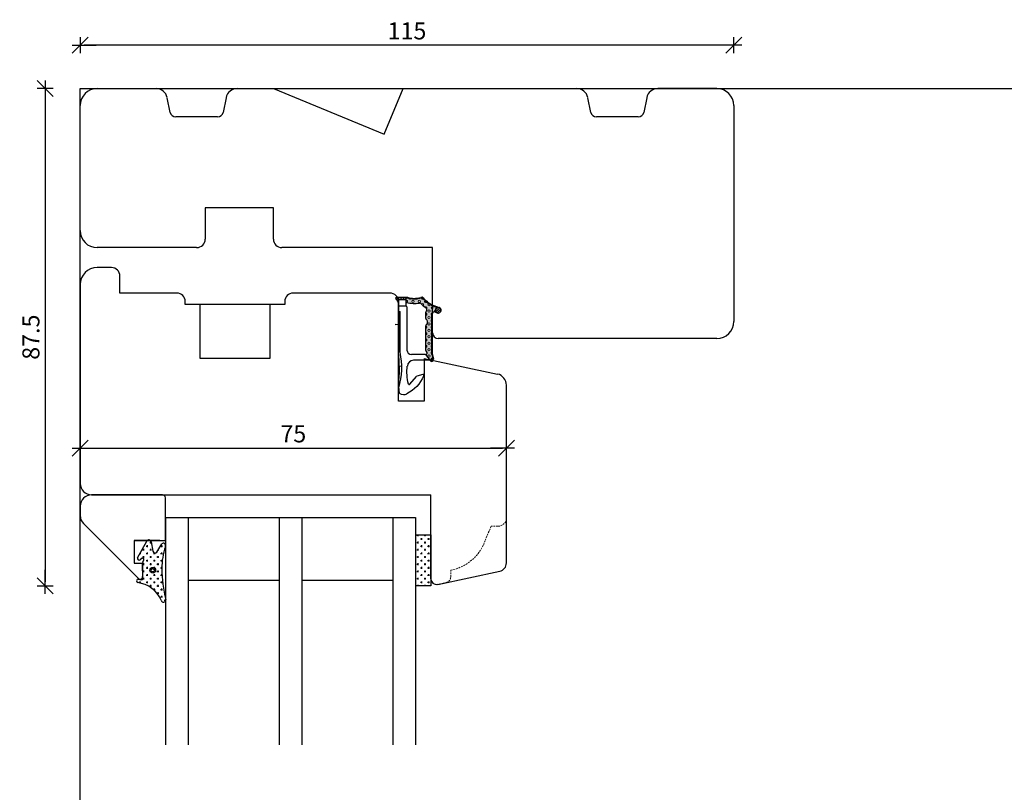
# Model space of a CAD drawing. Units: inches. Extents: x -493 to 4193, y 133 to 1701.
# Drawn here: x -14 to 159, y 637 to 773 of the extents above; entities that cross this region are included whole.
import ezdxf

# ---------------------------------------------------------------- set-up
doc = ezdxf.new("R2010")
doc.units = ezdxf.units.IN
doc.header["$LTSCALE"] = 5
for name, pattern in [('Bemasung', [0]), ('HIDDEN', [9.525, 6.35, -3.175]), ('Linienart_1', [0]), ('Schraffur', [0]), ('Standardmuster', [0])]:
    doc.linetypes.add(name, pattern=pattern)
for name, color, linetype in [('Bemasung', 7, 'Continuous'), ('Beslag', 254, 'Continuous'), ('Classic-Line', 7, 'HIDDEN'), ('Dim', 7, 'Continuous'), ('Glas', 142, 'Continuous'), ('STD_Plast og tætning', 1, 'Continuous'), ('Træ', 7, 'Continuous'), ('Trælister', 7, 'Continuous')]:
    doc.layers.add(name, color=color, linetype=linetype)
doc.styles.get("Standard").update_dxf_attribs({"font": 'romans.shx', "height": 3})
doc.dimstyles.new('1-1', dxfattribs={"dimscale": 0, "dimtxt": 3, "dimasz": 0.7, "dimexe": 0.18, "dimexo": 0.0625, "dimgap": 1, "dimtad": 1, "dimdec": 1, "dimdsep": 46, "dimtxsty": 'Standard', "dimblk": 'Kryds', "dimcen": 1, "dimse1": 1, "dimse2": 1, "dimclrd": 9, "dimadec": 1, "dimazin": 2, "dimtfac": 1, "dimtdec": 1, "dimtix": 1, "dimtmove": 2, "dimatfit": 3, "dimfxl": 1, "dimtolj": 2, "dimtzin": 0, "dimarcsym": 0})
pattern_1 = [(-90, (-58.00316, 860.8481), (0.635, -0.635), [0.3175, -0.9525]), (2e-13, (-58.1619, 860.6894), (0.635, 0.635), [0.3175, -0.9525])]

# ---------------------------------------------------------------- blocks, each defined once
blk = doc.blocks.new('Kryds')
at = {"color": 10}
for p, q in [((-2, -2), (2, 2)), ((0, -2), (0, 2)), ((2, 0), (-4, 0))]:
    blk.add_line(p, q, dxfattribs=at)
blk = doc.blocks.new('*D14')
at = {"layer": 'Defpoints', "color": 0}
for p in [(-3.73, 768.51), (-3.73, 757.87), (111.27, 757.87)]:
    blk.add_point(p, dxfattribs=at)
at = {"layer": 'Dim', "color": 9, "lineweight": -2}
blk.add_line((110.57, 768.51), (-3.03, 768.51), dxfattribs=at)
at = {"layer": 'Dim', "color": 9, "lineweight": -2, "xscale": 0.7, "yscale": 0.7, "zscale": 0.7, "rotation": 180}
blk.add_blockref('Kryds', (-3.73, 768.51), dxfattribs=at)
at = {"layer": 'Dim', "color": 9, "lineweight": -2, "xscale": 0.7, "yscale": 0.7, "zscale": 0.7}
blk.add_blockref('Kryds', (111.27, 768.51), dxfattribs=at)
at = {"layer": 'Dim', "color": 0, "insert": (53.77, 771.01), "char_height": 3, "attachment_point": 5}
blk.add_mtext('\\A2;115', dxfattribs=at)
blk = doc.blocks.new('*D15')
at = {"layer": 'Defpoints', "color": 0}
for p in [(4.45, 760.87), (-9.89, 673.37), (57.97, 673.37)]:
    blk.add_point(p, dxfattribs=at)
at = {"layer": 'Dim', "color": 9, "lineweight": -2}
blk.add_line((-9.89, 760.17), (-9.89, 674.07), dxfattribs=at)
at = {"layer": 'Dim', "color": 9, "lineweight": -2, "xscale": 0.7, "yscale": 0.7, "zscale": 0.7}
for p, rotation in [((-9.89, 760.87), 90), ((-9.89, 673.37), 270)]:
    blk.add_blockref('Kryds', p, dxfattribs=dict(at, rotation=rotation))
at = {"layer": 'Dim', "color": 0, "insert": (-12.39, 717.12), "char_height": 3, "attachment_point": 5, "rotation": 90}
blk.add_mtext('\\A2;87.5', dxfattribs=at)
blk = doc.blocks.new('Color_Area-547')
at = {"layer": 'Bemasung'}
blk.add_hatch(color=18, dxfattribs=at).paths.add_polyline_path([(6.4, 13.68), (6.9, 13.74), (6.9, 13.61)], flags=0)
at = {"layer": 'Bemasung', "color": 18, "linetype": 'Standardmuster', "lineweight": 13}
for p, q in [((6.4, 13.68), (6.9, 13.74)), ((6.9, 13.61), (6.4, 13.68)), ((6.9, 13.74), (6.9, 13.61))]:
    blk.add_line(p, q, dxfattribs=at)
blk = doc.blocks.new('Color_Area-557')
at = {"layer": 'Bemasung'}
blk.add_hatch(color=18, dxfattribs=at).paths.add_polyline_path([(6.4, 21.01), (5.9, 20.95), (5.9, 21.08)], flags=0)
at = {"layer": 'Bemasung', "color": 18, "linetype": 'Standardmuster', "lineweight": 13}
for p, q in [((5.9, 20.95), (5.9, 21.08)), ((5.9, 21.08), (6.4, 21.01)), ((6.4, 21.01), (5.9, 20.95))]:
    blk.add_line(p, q, dxfattribs=at)
blk = doc.blocks.new('*D98')
at = {"layer": 'Defpoints', "color": 0}
for p in [(71.27, 697.61), (71.27, 693.04), (-3.73, 691.37)]:
    blk.add_point(p, dxfattribs=at)
at = {"layer": 'Dim', "color": 9, "lineweight": -2}
blk.add_line((-3.03, 697.61), (70.57, 697.61), dxfattribs=at)
at = {"layer": 'Dim', "color": 9, "lineweight": -2, "xscale": 0.7, "yscale": 0.7, "zscale": 0.7, "rotation": 180}
blk.add_blockref('Kryds', (-3.73, 697.61), dxfattribs=at)
at = {"layer": 'Dim', "color": 9, "lineweight": -2, "xscale": 0.7, "yscale": 0.7, "zscale": 0.7}
blk.add_blockref('Kryds', (71.27, 697.61), dxfattribs=at)
at = {"layer": 'Dim', "color": 0, "insert": (33.77, 700.11), "char_height": 3, "attachment_point": 5}
blk.add_mtext('\\A2;75', dxfattribs=at)

msp = doc.modelspace()

# ---------------------------------------------------------------- hatches: boundary and pattern name
at = {"layer": 'STD_Plast og tætning'}
for points in [[(53.85, 724.15), (51.97, 724.15), (51.97, 724.15), (51.96, 724.15), (51.96, 724.15), (51.95, 724.15), (51.94, 724.15), (51.94, 724.15), (51.93, 724.15), (51.92, 724.15), (51.92, 724.14), (51.91, 724.14), (51.9, 724.14), (51.9, 724.14), (51.89, 724.13), (51.88, 724.13), (51.88, 724.13), (51.87, 724.12), (51.86, 724.12), (51.86, 724.12), (51.85, 724.11), (51.85, 724.11), (51.84, 724.1), (51.84, 724.1), (51.83, 724.09), (51.83, 724.09), (51.82, 724.08), (51.82, 724.08), (51.81, 724.07), (51.81, 724.07), (51.8, 724.06), (51.8, 724.06), (51.8, 724.05), (51.79, 724.04), (51.79, 724.04), (51.79, 724.03), (51.78, 724.03), (51.78, 724.02), (51.78, 724.01), (51.78, 724.01), (51.78, 724), (51.77, 723.99), (51.77, 723.99), (51.77, 723.98), (51.77, 723.97), (51.77, 723.96), (51.77, 723.96), (51.77, 723.95), (51.77, 723.94), (51.77, 723.94), (51.77, 723.93), (51.77, 723.92), (51.77, 723.92), (51.77, 723.91), (51.78, 723.9), (51.78, 723.9), (51.78, 723.89), (51.78, 723.88), (51.78, 723.88), (51.79, 723.87), (51.79, 723.86), (51.79, 723.86), (51.8, 723.85), (51.8, 723.84), (51.8, 723.84), (51.81, 723.83), (51.81, 723.83), (51.82, 723.82), (51.82, 723.82), (51.83, 723.81), (51.83, 723.81), (51.84, 723.8), (51.84, 723.8), (51.85, 723.79), (51.85, 723.79), (51.86, 723.79), (51.86, 723.78), (51.87, 723.78), (51.87, 723.78), (51.89, 723.76), (51.92, 723.75), (51.94, 723.73), (51.96, 723.71), (51.98, 723.69), (52.01, 723.67), (52.03, 723.65), (52.05, 723.63), (52.07, 723.61), (52.09, 723.59), (52.1, 723.56), (52.12, 723.54), (52.14, 723.52), (52.15, 723.49), (52.17, 723.47), (52.18, 723.44), (52.19, 723.41), (52.21, 723.39), (52.22, 723.36), (52.23, 723.33), (52.23, 723.3), (52.24, 723.28), (52.25, 723.25), (52.26, 723.22), (52.26, 723.19), (52.26, 723.16), (52.27, 723.13), (52.27, 723.1), (52.27, 723.07), (52.27, 723.06), (52.27, 723.06), (52.27, 723.75), (53.57, 723.75), (53.57, 723.85), (53.57, 723.86), (53.57, 723.86), (53.57, 723.87), (53.57, 723.88), (53.57, 723.89), (53.57, 723.89), (53.58, 723.9), (53.58, 723.91), (53.58, 723.91), (53.58, 723.92), (53.58, 723.93), (53.59, 723.93), (53.59, 723.94), (53.59, 723.94), (53.6, 723.95), (53.6, 723.96), (53.6, 723.96), (53.61, 723.97), (53.61, 723.97), (53.62, 723.98), (53.62, 723.98), (53.63, 723.99), (53.63, 723.99), (53.64, 724), (53.64, 724), (53.65, 724.01), (53.65, 724.01), (53.66, 724.02), (53.66, 724.02), (53.67, 724.02), (53.68, 724.03), (53.68, 724.03), (53.69, 724.03), (53.7, 724.04), (53.7, 724.04), (53.71, 724.04), (53.72, 724.04), (53.72, 724.05), (53.73, 724.05), (53.74, 724.05), (53.74, 724.05), (53.75, 724.05), (53.76, 724.05), (53.76, 724.05), (53.77, 724.05), (53.77, 724.05), (53.84, 724.05), (53.84, 724.05), (53.98, 724.01), (54.11, 723.97), (54.25, 723.94), (54.39, 723.91), (54.54, 723.89), (54.68, 723.88), (54.82, 723.86), (54.96, 723.86), (55.11, 723.85), (55.25, 723.86), (55.39, 723.87), (55.53, 723.88), (55.68, 723.9), (55.82, 723.92), (55.96, 723.95), (56.1, 723.98), (56.24, 724.02), (56.34, 724.05), (56.34, 724.05), (56.35, 724.05), (56.36, 724.05), (56.36, 724.05), (56.37, 724.05), (56.38, 724.05), (56.39, 724.05), (56.4, 724.05), (56.41, 724.05), (56.42, 724.05), (56.43, 724.04), (56.43, 724.04), (56.44, 724.04), (56.45, 724.04), (56.46, 724.03), (56.47, 724.03), (56.47, 724.03), (56.48, 724.02), (56.49, 724.02), (56.5, 724.02), (56.51, 724.01), (56.51, 724.01), (56.52, 724), (56.53, 724), (56.53, 723.99), (56.54, 723.98), (56.55, 723.98), (56.55, 723.97), (56.56, 723.97), (56.56, 723.96), (56.57, 723.95), (56.57, 723.95), (56.58, 723.94), (56.58, 723.94), (56.68, 723.82), (56.79, 723.7), (56.91, 723.59), (57.03, 723.48), (57.15, 723.37), (57.27, 723.27), (57.4, 723.17), (57.53, 723.08), (57.67, 722.99), (57.81, 722.91), (57.95, 722.83), (58.09, 722.76), (58.24, 722.69), (58.39, 722.63), (58.45, 722.6), (58.45, 722.6), (59.13, 722.34), (59.12, 722.33), (59.1, 722.33), (59.09, 722.32), (59.07, 722.31), (59.05, 722.31), (59.04, 722.3), (59.02, 722.29), (59.01, 722.28), (58.99, 722.27), (58.98, 722.26), (58.96, 722.25), (58.95, 722.24), (58.94, 722.23), (58.92, 722.22), (58.91, 722.21), (58.9, 722.19), (58.89, 722.18), (58.88, 722.17), (58.87, 722.15), (58.86, 722.14), (58.85, 722.12), (58.84, 722.11), (58.83, 722.09), (58.82, 722.08), (58.81, 722.06), (58.81, 722.05), (58.8, 722.03), (58.8, 722.01), (58.79, 722), (58.79, 721.98), (58.78, 721.96), (58.78, 721.95), (58.78, 721.93), (58.77, 721.91), (58.77, 721.89), (58.77, 721.88), (58.77, 721.86), (58.77, 721.84), (58.77, 721.82), (58.77, 721.81), (58.77, 721.79), (58.78, 721.77), (58.78, 721.76), (58.78, 721.74), (58.79, 721.72), (58.79, 721.7), (58.8, 721.69), (58.81, 721.67), (58.81, 721.66), (58.82, 721.64), (58.83, 721.62), (58.84, 721.61), (58.85, 721.59), (58.85, 721.58), (58.86, 721.56), (58.88, 721.55), (58.89, 721.54), (58.9, 721.52), (58.91, 721.51), (58.92, 721.5), (58.93, 721.49), (58.95, 721.48), (58.96, 721.46), (58.97, 721.45), (58.99, 721.44), (59, 721.43), (59.02, 721.43), (59.03, 721.42), (59.05, 721.41), (59.06, 721.4), (59.07, 721.4), (59.08, 721.39), (59.1, 721.39), (59.12, 721.38), (59.13, 721.38), (59.15, 721.37), (59.17, 721.37), (59.19, 721.36), (59.2, 721.36), (59.22, 721.36), (59.24, 721.36), (59.25, 721.36), (59.27, 721.36), (59.29, 721.36), (59.31, 721.36), (59.32, 721.36), (59.34, 721.36), (59.36, 721.36), (59.38, 721.37), (59.39, 721.37), (59.41, 721.38), (59.43, 721.38), (59.44, 721.39), (59.46, 721.39), (59.48, 721.4), (59.49, 721.41), (59.51, 721.42), (59.52, 721.42), (59.54, 721.43), (59.55, 721.44), (59.57, 721.45), (59.58, 721.46), (59.59, 721.48), (59.61, 721.49), (59.62, 721.5), (59.63, 721.51), (59.64, 721.52), (59.65, 721.54), (59.67, 721.55), (59.68, 721.56), (59.69, 721.58), (59.7, 721.59), (59.7, 721.61), (59.71, 721.62), (59.72, 721.64), (59.73, 721.66), (59.73, 721.67), (59.74, 721.69), (59.75, 721.7), (59.75, 721.72), (59.76, 721.74), (59.76, 721.75), (59.76, 721.77), (59.77, 721.79), (59.77, 721.81), (59.77, 721.82), (59.77, 721.84), (59.77, 721.86), (59.77, 721.88), (59.77, 721.89), (59.77, 721.91), (59.77, 721.93), (59.76, 721.95), (59.76, 721.96), (59.76, 721.98), (59.75, 722), (59.75, 722.01), (59.74, 722.03), (59.73, 722.05), (59.73, 722.06), (59.72, 722.08), (59.71, 722.09), (59.7, 722.11), (59.69, 722.12), (59.68, 722.14), (59.67, 722.15), (59.66, 722.17), (59.65, 722.18), (59.64, 722.19), (59.63, 722.21), (59.62, 722.22), (59.6, 722.23), (59.59, 722.24), (59.58, 722.25), (59.56, 722.26), (59.55, 722.27), (59.53, 722.28), (59.52, 722.29), (59.5, 722.3), (59.49, 722.31), (59.47, 722.31), (59.46, 722.32), (59.45, 722.32), (59.45, 722.32), (58.49, 722.69), (58.49, 722.69), (58.34, 722.75), (58.2, 722.82), (58.06, 722.89), (57.92, 722.96), (57.78, 723.04), (57.65, 723.13), (57.52, 723.22), (57.39, 723.31), (57.26, 723.41), (57.14, 723.51), (57.03, 723.61), (56.91, 723.72), (56.8, 723.84), (56.7, 723.96), (56.62, 724.04), (56.62, 724.04), (56.61, 724.05), (56.6, 724.06), (56.59, 724.07), (56.59, 724.08), (56.58, 724.08), (56.57, 724.09), (56.56, 724.1), (56.54, 724.1), (56.53, 724.11), (56.52, 724.12), (56.51, 724.12), (56.5, 724.13), (56.49, 724.13), (56.48, 724.13), (56.47, 724.14), (56.45, 724.14), (56.44, 724.14), (56.43, 724.15), (56.42, 724.15), (56.41, 724.15), (56.39, 724.15), (56.38, 724.15), (56.37, 724.15), (56.36, 724.15), (56.35, 724.15), (56.33, 724.15), (56.32, 724.15), (56.31, 724.15), (56.3, 724.14), (56.28, 724.14), (56.27, 724.14), (56.26, 724.13), (56.25, 724.13), (56.24, 724.13), (56.23, 724.12), (56.22, 724.12), (56.22, 724.12), (56.09, 724.08), (55.95, 724.05), (55.81, 724.02), (55.68, 724), (55.54, 723.98), (55.4, 723.97), (55.26, 723.96), (55.12, 723.95), (54.98, 723.96), (54.84, 723.96), (54.7, 723.97), (54.56, 723.99), (54.42, 724.01), (54.29, 724.04), (54.15, 724.07), (54.02, 724.1), (53.88, 724.14)], [(57.02, 720.54), (57.02, 720.53), (57.02, 720.51), (57.03, 720.5), (57.03, 720.49), (57.03, 720.47), (57.03, 720.46), (57.04, 720.44), (57.04, 720.43), (57.04, 720.42), (57.05, 720.4), (57.05, 720.39), (57.06, 720.38), (57.06, 720.37), (57.07, 720.35), (57.08, 720.34), (57.08, 720.33), (57.09, 720.32), (57.1, 720.31), (57.11, 720.3), (57.12, 720.28), (57.13, 720.27), (57.14, 720.26), (57.15, 720.25), (57.16, 720.24), (57.17, 720.24), (57.17, 720.24), (57.18, 720.22), (57.2, 720.21), (57.21, 720.19), (57.23, 720.18), (57.24, 720.16), (57.25, 720.15), (57.27, 720.13), (57.28, 720.11), (57.29, 720.09), (57.3, 720.08), (57.31, 720.06), (57.32, 720.04), (57.33, 720.02), (57.34, 720), (57.34, 719.98), (57.35, 719.96), (57.36, 719.94), (57.36, 719.92), (57.37, 719.9), (57.37, 719.88), (57.37, 719.86), (57.38, 719.84), (57.38, 719.82), (57.38, 719.8), (57.38, 719.78), (57.38, 719.75), (57.38, 719.73), (57.38, 719.71), (57.37, 719.69), (57.37, 719.67), (57.37, 719.65), (57.36, 719.63), (57.36, 719.61), (57.35, 719.59), (57.34, 719.57), (57.34, 719.55), (57.33, 719.53), (57.32, 719.51), (57.31, 719.49), (57.3, 719.48), (57.29, 719.46), (57.28, 719.44), (57.26, 719.42), (57.25, 719.41), (57.24, 719.39), (57.22, 719.37), (57.21, 719.36), (57.2, 719.34), (57.18, 719.33), (57.17, 719.32), (57.16, 719.31), (57.15, 719.3), (57.14, 719.29), (57.13, 719.28), (57.12, 719.27), (57.11, 719.26), (57.1, 719.25), (57.09, 719.23), (57.08, 719.22), (57.08, 719.21), (57.07, 719.2), (57.06, 719.19), (57.06, 719.17), (57.05, 719.16), (57.05, 719.15), (57.04, 719.13), (57.04, 719.12), (57.04, 719.11), (57.03, 719.09), (57.03, 719.08), (57.03, 719.07), (57.03, 719.05), (57.02, 719.04), (57.02, 719.03), (57.02, 719.01), (57.02, 719.01), (57.02, 714.92), (57.02, 714.91), (57.02, 714.89), (57.03, 714.88), (57.03, 714.86), (57.03, 714.85), (57.03, 714.84), (57.04, 714.82), (57.04, 714.81), (57.04, 714.8), (57.05, 714.78), (57.05, 714.77), (57.06, 714.76), (57.06, 714.74), (57.07, 714.73), (57.08, 714.72), (57.08, 714.71), (57.09, 714.7), (57.1, 714.68), (57.11, 714.67), (57.12, 714.66), (57.13, 714.65), (57.14, 714.64), (57.15, 714.63), (57.16, 714.62), (57.17, 714.61), (57.18, 714.6), (57.19, 714.6), (57.19, 714.59), (57.19, 714.59), (57.2, 714.59), (57.21, 714.58), (57.22, 714.58), (57.22, 714.57), (57.23, 714.56), (57.24, 714.55), (57.24, 714.55), (57.25, 714.54), (57.26, 714.53), (57.26, 714.52), (57.27, 714.51), (57.28, 714.5), (57.28, 714.49), (57.29, 714.48), (57.29, 714.47), (57.29, 714.47), (57.3, 714.46), (57.3, 714.45), (57.3, 714.44), (57.31, 714.43), (57.31, 714.42), (57.31, 714.41), (57.31, 714.39), (57.31, 714.38), (57.32, 714.37), (57.32, 714.36), (57.32, 714.35), (57.32, 714.34), (57.32, 714.33), (57.31, 714.32), (57.31, 714.31), (57.31, 714.3), (57.31, 714.29), (57.31, 714.28), (57.31, 714.27), (57.3, 714.26), (57.3, 714.25), (57.3, 714.24), (57.29, 714.23), (57.29, 714.22), (57.28, 714.21), (57.28, 714.2), (57.27, 714.19), (57.27, 714.18), (57.26, 714.18), (57.25, 714.17), (57.25, 714.16), (57.24, 714.15), (57.23, 714.14), (57.23, 714.14), (57.22, 714.13), (57.21, 714.12), (57.2, 714.12), (57.19, 714.11), (57.19, 714.1), (57.18, 714.1), (57.17, 714.09), (57.16, 714.09), (57.15, 714.08), (57.14, 714.08), (57.13, 714.07), (57.12, 714.07), (57.11, 714.07), (57.1, 714.06), (57.09, 714.06), (57.08, 714.06), (57.07, 714.06), (57.06, 714.05), (57.05, 714.05), (57.04, 714.05), (57.03, 714.05), (57.02, 714.05), (57.67, 713.19), (57.68, 713.18), (57.68, 713.17), (57.69, 713.16), (57.7, 713.15), (57.71, 713.14), (57.72, 713.14), (57.73, 713.13), (57.73, 713.12), (57.74, 713.11), (57.75, 713.11), (57.76, 713.1), (57.77, 713.09), (57.79, 713.09), (57.8, 713.08), (57.81, 713.08), (57.82, 713.07), (57.83, 713.07), (57.84, 713.07), (57.85, 713.06), (57.86, 713.06), (57.87, 713.06), (57.89, 713.06), (57.9, 713.05), (57.91, 713.05), (57.92, 713.05), (57.93, 713.05), (57.95, 713.05), (57.96, 713.05), (57.97, 713.05), (57.98, 713.05), (57.99, 713.05), (58.01, 713.06), (58.02, 713.06), (58.03, 713.06), (58.04, 713.07), (58.05, 713.07), (58.06, 713.07), (58.07, 713.08), (58.08, 713.08), (58.1, 713.09), (58.11, 713.09), (58.12, 713.1), (58.13, 713.11), (58.14, 713.11), (58.15, 713.12), (58.16, 713.13), (58.16, 713.13), (58.17, 713.14), (58.18, 713.15), (58.19, 713.16), (58.2, 713.17), (58.21, 713.18), (58.21, 713.19), (58.22, 713.2), (58.23, 713.21), (58.23, 713.22), (58.24, 713.23), (58.25, 713.24), (58.25, 713.25), (58.26, 713.26), (58.26, 713.27), (58.26, 713.28), (58.27, 713.29), (58.27, 713.3), (58.27, 713.31), (58.28, 713.33), (58.28, 713.34), (58.28, 713.35), (58.28, 713.36), (58.28, 713.37), (58.28, 713.39), (58.28, 713.4), (58.28, 713.41), (58.28, 713.42), (58.28, 713.43), (58.28, 713.44), (58.28, 713.45), (58.28, 713.45), (58.18, 713.99), (58.18, 713.99), (58.18, 714.01), (58.18, 714.03), (58.18, 714.05), (58.17, 714.07), (58.17, 714.09), (58.17, 721.27), (58.27, 721.27), (58.27, 721.28), (58.27, 721.29), (58.28, 721.3), (58.28, 721.31), (58.28, 721.32), (58.28, 721.33), (58.28, 721.34), (58.29, 721.35), (58.29, 721.36), (58.29, 721.37), (58.3, 721.38), (58.3, 721.39), (58.3, 721.4), (58.31, 721.41), (58.31, 721.42), (58.32, 721.43), (58.33, 721.44), (58.33, 721.45), (58.34, 721.45), (58.34, 721.46), (58.35, 721.47), (58.36, 721.48), (58.37, 721.48), (58.37, 721.49), (58.38, 721.5), (58.39, 721.51), (58.4, 721.51), (58.41, 721.52), (58.41, 721.52), (58.42, 721.53), (58.43, 721.53), (58.44, 721.54), (58.45, 721.54), (58.46, 721.55), (58.47, 721.55), (58.48, 721.55), (58.49, 721.56), (58.5, 721.56), (58.51, 721.56), (58.52, 721.56), (58.53, 721.57), (58.54, 721.57), (58.55, 721.57), (58.56, 721.57), (58.57, 721.57), (58.58, 721.57), (58.59, 721.57), (58.61, 721.57), (58.62, 721.57), (58.63, 721.56), (58.64, 721.56), (58.65, 721.56), (58.66, 721.56), (58.67, 721.55), (58.68, 721.55), (58.68, 721.55), (59.07, 721.4), (59.05, 721.41), (59.04, 721.41), (59.02, 721.42), (59.01, 721.43), (58.99, 721.44), (58.98, 721.45), (58.96, 721.46), (58.95, 721.47), (58.94, 721.48), (58.92, 721.5), (58.91, 721.51), (58.9, 721.52), (58.89, 721.53), (58.88, 721.55), (58.87, 721.56), (58.86, 721.58), (58.85, 721.59), (58.84, 721.61), (58.83, 721.62), (58.82, 721.64), (58.81, 721.65), (58.81, 721.67), (58.8, 721.68), (58.8, 721.7), (58.79, 721.72), (58.79, 721.73), (58.78, 721.75), (58.78, 721.77), (58.78, 721.79), (58.77, 721.8), (58.77, 721.82), (58.77, 721.84), (58.77, 721.86), (58.77, 721.87), (58.77, 721.89), (58.77, 721.91), (58.77, 721.92), (58.78, 721.94), (58.78, 721.96), (58.78, 721.98), (58.79, 721.99), (58.79, 722.01), (58.8, 722.03), (58.81, 722.04), (58.81, 722.06), (58.82, 722.07), (58.83, 722.09), (58.84, 722.11), (58.85, 722.12), (58.85, 722.14), (58.86, 722.15), (58.88, 722.16), (58.89, 722.18), (58.9, 722.19), (58.91, 722.2), (58.92, 722.22), (58.93, 722.23), (58.95, 722.24), (58.96, 722.25), (58.98, 722.26), (58.99, 722.27), (59, 722.28), (59.02, 722.29), (59.03, 722.3), (59.05, 722.31), (59.07, 722.31), (59.08, 722.32), (59.1, 722.33), (59.11, 722.33), (59.13, 722.34), (59.13, 722.34), (58.45, 722.6), (58.45, 722.6), (58.3, 722.66), (58.16, 722.73), (58.01, 722.8), (57.87, 722.88), (57.73, 722.96), (57.59, 723.04), (57.46, 723.13), (57.33, 723.23), (57.2, 723.33), (57.08, 723.43), (56.96, 723.54), (56.84, 723.65), (56.73, 723.77), (56.62, 723.89), (56.58, 723.94), (56.57, 723.95), (56.57, 723.96), (56.56, 723.96), (56.55, 723.97), (56.55, 723.98), (56.54, 723.98), (56.54, 723.99), (56.53, 723.99), (56.52, 724), (56.52, 724), (56.51, 724.01), (56.5, 724.01), (56.49, 724.02), (56.49, 724.02), (56.48, 724.03), (56.47, 724.03), (56.46, 724.03), (56.45, 724.04), (56.45, 724.04), (56.44, 724.04), (56.43, 724.04), (56.42, 724.05), (56.41, 724.05), (56.4, 724.05), (56.39, 724.05), (56.39, 724.05), (56.38, 724.05), (56.37, 724.05), (56.36, 724.05), (56.35, 724.05), (56.34, 724.05), (56.34, 724.05), (56.34, 724.05), (56.2, 724.01), (56.06, 723.97), (55.92, 723.94), (55.78, 723.91), (55.64, 723.89), (55.5, 723.88), (55.36, 723.86), (55.21, 723.86), (55.07, 723.85), (54.93, 723.86), (54.78, 723.87), (54.64, 723.88), (54.5, 723.9), (54.36, 723.92), (54.22, 723.95), (54.08, 723.98), (53.94, 724.02), (53.84, 724.05), (53.77, 724.05), (53.76, 724.05), (53.76, 724.05), (53.75, 724.05), (53.74, 724.05), (53.74, 724.05), (53.73, 724.05), (53.72, 724.05), (53.72, 724.04), (53.71, 724.04), (53.7, 724.04), (53.7, 724.04), (53.69, 724.03), (53.68, 724.03), (53.68, 724.03), (53.67, 724.02), (53.66, 724.02), (53.66, 724.02), (53.65, 724.01), (53.65, 724.01), (53.64, 724), (53.64, 724), (53.63, 723.99), (53.63, 723.99), (53.62, 723.98), (53.62, 723.98), (53.61, 723.97), (53.61, 723.97), (53.6, 723.96), (53.6, 723.96), (53.6, 723.95), (53.59, 723.94), (53.59, 723.94), (53.59, 723.93), (53.58, 723.93), (53.58, 723.92), (53.58, 723.91), (53.58, 723.91), (53.58, 723.9), (53.57, 723.89), (53.57, 723.89), (53.57, 723.88), (53.57, 723.87), (53.57, 723.86), (53.57, 723.86), (53.57, 723.85), (53.57, 723.85), (53.57, 723.85), (53.57, 723.75), (53.57, 723.25), (53.72, 723.25), (53.72, 723.25), (53.88, 723.21), (54.05, 723.17), (54.22, 723.13), (54.39, 723.11), (54.56, 723.08), (54.73, 723.07), (54.9, 723.06), (55.07, 723.05), (55.24, 723.06), (55.41, 723.07), (55.58, 723.08), (55.75, 723.1), (55.92, 723.13), (55.97, 723.13), (55.97, 723.13), (55.97, 723.13), (55.98, 723.14), (55.99, 723.14), (55.99, 723.14), (56, 723.14), (56.01, 723.14), (56.02, 723.14), (56.02, 723.14), (56.03, 723.14), (56.04, 723.13), (56.04, 723.13), (56.05, 723.13), (56.06, 723.13), (56.06, 723.13), (56.07, 723.13), (56.08, 723.12), (56.08, 723.12), (56.09, 723.12), (56.1, 723.11), (56.1, 723.11), (56.11, 723.11), (56.11, 723.1), (56.12, 723.1), (56.13, 723.1), (56.13, 723.09), (56.14, 723.09), (56.14, 723.08), (56.15, 723.08), (56.15, 723.08), (56.15, 723.08), (56.28, 722.94), (56.42, 722.81), (56.57, 722.68), (56.72, 722.56), (56.87, 722.44), (57.03, 722.33), (57.16, 722.25), (57.16, 722.25), (57.16, 722.25), (57.17, 722.24), (57.18, 722.24), (57.19, 722.23), (57.2, 722.22), (57.2, 722.21), (57.21, 722.21), (57.22, 722.2), (57.23, 722.19), (57.23, 722.18), (57.24, 722.17), (57.24, 722.17), (57.25, 722.16), (57.26, 722.15), (57.26, 722.14), (57.26, 722.13), (57.27, 722.12), (57.27, 722.11), (57.28, 722.1), (57.28, 722.09), (57.28, 722.08), (57.29, 722.07), (57.29, 722.06), (57.29, 722.05), (57.29, 722.04), (57.29, 722.03), (57.29, 722.02), (57.29, 722.01), (57.29, 722), (57.29, 721.99), (57.29, 721.98), (57.29, 721.97), (57.29, 721.96), (57.29, 721.95), (57.29, 721.94), (57.28, 721.93), (57.28, 721.92), (57.28, 721.91), (57.28, 721.9), (57.27, 721.89), (57.27, 721.88), (57.26, 721.87), (57.26, 721.86), (57.08, 721.51), (57.08, 721.5), (57.07, 721.48), (57.06, 721.46), (57.05, 721.44), (57.05, 721.42), (57.04, 721.41), (57.04, 721.39), (57.03, 721.37), (57.03, 721.35), (57.03, 721.33), (57.03, 721.31), (57.02, 721.29), (57.02, 721.27), (57.02, 721.26), (57.02, 721.26)], [(57.82, 712.99), (57.83, 712.98), (57.83, 712.97), (57.84, 712.96), (57.85, 712.95), (57.86, 712.94), (57.87, 712.93), (57.88, 712.93), (57.88, 712.92), (57.89, 712.91), (57.9, 712.91), (57.91, 712.9), (57.92, 712.89), (57.93, 712.89), (57.94, 712.88), (57.96, 712.88), (57.97, 712.87), (57.98, 712.87), (57.99, 712.87), (58, 712.86), (58.01, 712.86), (58.02, 712.86), (58.03, 712.86), (58.04, 712.85), (58.06, 712.85), (58.07, 712.85), (58.08, 712.85), (58.09, 712.85), (58.1, 712.85), (58.11, 712.85), (58.13, 712.85), (58.14, 712.85), (58.15, 712.86), (58.16, 712.86), (58.17, 712.86), (58.18, 712.87), (58.19, 712.87), (58.21, 712.87), (58.22, 712.88), (58.23, 712.88), (58.24, 712.89), (58.25, 712.89), (58.26, 712.9), (58.27, 712.9), (58.28, 712.91), (58.29, 712.92), (58.3, 712.92), (58.31, 712.93), (58.31, 712.94), (58.32, 712.95), (58.33, 712.96), (58.34, 712.96), (58.35, 712.97), (58.35, 712.98), (58.36, 712.99), (58.37, 713), (58.37, 713.01), (58.38, 713.02), (58.38, 713.03), (58.39, 713.04), (58.39, 713.05), (58.4, 713.06), (58.4, 713.07), (58.41, 713.09), (58.41, 713.1), (58.41, 713.11), (58.42, 713.12), (58.42, 713.13), (58.42, 713.14), (58.42, 713.15), (58.42, 713.17), (58.42, 713.18), (58.42, 713.19), (58.42, 713.2), (58.42, 713.21), (58.42, 713.22), (58.42, 713.24), (58.42, 713.24), (58.42, 713.24), (58.28, 714.01), (58.28, 714.01), (58.28, 714.03), (58.28, 714.04), (58.28, 714.06), (58.27, 714.08), (58.27, 714.09), (58.27, 714.09), (58.27, 721.27), (58.17, 721.27), (58.17, 721.27), (58.17, 714.09), (58.17, 714.09), (58.17, 714.07), (58.18, 714.05), (58.18, 714.03), (58.18, 714.01), (58.18, 713.99), (58.18, 713.99), (58.28, 713.45), (58.28, 713.45), (58.28, 713.44), (58.28, 713.43), (58.28, 713.42), (58.28, 713.4), (58.28, 713.39), (58.28, 713.38), (58.28, 713.37), (58.28, 713.36), (58.28, 713.35), (58.28, 713.33), (58.28, 713.32), (58.27, 713.31), (58.27, 713.3), (58.27, 713.29), (58.26, 713.28), (58.26, 713.26), (58.25, 713.25), (58.25, 713.24), (58.24, 713.23), (58.24, 713.22), (58.23, 713.21), (58.22, 713.2), (58.22, 713.19), (58.21, 713.18), (58.2, 713.17), (58.2, 713.16), (58.19, 713.16), (58.18, 713.15), (58.17, 713.14), (58.16, 713.13), (58.15, 713.12), (58.14, 713.12), (58.13, 713.11), (58.12, 713.1), (58.11, 713.1), (58.1, 713.09), (58.09, 713.09), (58.08, 713.08), (58.07, 713.08), (58.06, 713.07), (58.05, 713.07), (58.04, 713.06), (58.02, 713.06), (58.01, 713.06), (58, 713.06), (57.99, 713.05), (57.98, 713.05), (57.97, 713.05), (57.95, 713.05), (57.94, 713.05), (57.93, 713.05), (57.92, 713.05), (57.91, 713.05), (57.89, 713.05), (57.88, 713.06), (57.87, 713.06), (57.86, 713.06), (57.85, 713.06), (57.84, 713.07), (57.82, 713.07), (57.81, 713.08), (57.8, 713.08), (57.79, 713.09), (57.78, 713.09), (57.77, 713.1), (57.76, 713.1), (57.75, 713.11), (57.74, 713.12), (57.73, 713.12), (57.72, 713.13), (57.71, 713.14), (57.7, 713.15), (57.7, 713.16), (57.69, 713.16), (57.68, 713.17), (57.67, 713.18), (57.67, 713.19), (57.69, 713.16), (57.71, 713.13), (57.77, 713.05), (57.77, 713.05), (57.77, 713.05), (57.79, 713.02)]]:
    msp.add_hatch(color=256, dxfattribs=at).paths.add_polyline_path(points, flags=0)
h = msp.add_hatch(dxfattribs=at)
h.set_pattern_fill('CROSS', color=256, scale=0.1, angle=-90, style=0)
h.set_pattern_definition(pattern_1)
h.paths.add_polyline_path([(6.41, 673.93, -0.264521), (10.54, 670.83, 0.6872), (11.27, 670.67), (11.27, 671.17, -0.053208), (10.65, 676.42, -0.08483), (11.27, 680.27), (11.27, 680.65, 0.509937), (10.63, 680.73), (9.77, 679.29, -0.625525), (9.08, 679.48), (8.76, 681.13, 0.18265), (8.62, 681.37), (8.13, 681.37, 0.101457), (8.02, 681.25), (8.02, 681.25), (6.39, 678.3, 0.830356), (6.84, 677.92), (7.18, 678.21, -0.786923), (7.49, 677.98), (7.49, 677.98), (7.3, 677.53), (7.3, 677.53, 0.100609), (7.27, 677.37), (7.27, 677.37), (7.27, 677.37), (7.32, 674.61, -0.414214), (7.09, 674.44), (6.5, 674.52, 0.984372)])
h.paths.add_polyline_path([(9.05, 675.61, 1), (9.05, 676.61, 1)], flags=16)
h.paths.add_polyline_path([(9.05, 675.81, 1), (9.05, 676.41, 1)], flags=0)
h = msp.add_hatch(dxfattribs=at)
h.set_pattern_fill('CROSS', color=256, scale=0.1, angle=-90, style=0)
h.set_pattern_definition(pattern_1)
h.paths.add_polyline_path([(55.27, 673.37), (57.97, 673.37), (57.97, 674.61), (57.97, 682.35), (57.97, 682.37), (55.27, 682.37)])

# ---------------------------------------------------------------- linework, layer by layer
at = {"layer": 'Beslag'}
for p, q in [((17.37, 713.37), (17.37, 722.87)), ((29.67, 722.87), (29.67, 713.37)), ((29.67, 713.37), (17.37, 713.37))]:
    msp.add_line(p, q, dxfattribs=at)
at = {"layer": 'Classic-Line', "color": 253, "lineweight": 20, "ltscale": 0.01}
for p, q in [((68.56, 683.85), (67.46, 681.15)), ((69.77, 683.85), (68.56, 683.85)), ((61.47, 674.93), (61.47, 676.12)), ((59.18, 673.63), (60.68, 673.95))]:
    msp.add_line(p, q, dxfattribs=at)
for centre, radius, start, end in [((69.77, 685.35), 1.5, 270, 0), ((59.98, 683.98), 8, 280.773, 339.3558), ((60.47, 674.93), 1, 282, 0)]:
    msp.add_arc(centre, radius, start, end, dxfattribs=at)
at = {"layer": 'Defpoints'}
msp.add_lwpolyline([(827.97, 230.3), (-3.73, 230.3), (-3.73, 760.87), (827.97, 760.87)], close=True, dxfattribs=at)
at = {"layer": 'Glas'}
for p, q in [((11.27, 685.37), (55.27, 685.37)), ((11.27, 685.37), (11.27, 645.37)), ((15.27, 685.37), (15.27, 645.37)), ((31.27, 685.37), (31.27, 645.37)), ((35.27, 685.37), (35.27, 645.37)), ((51.27, 685.37), (51.27, 645.37)), ((55.27, 685.37), (55.27, 645.37)), ((15.27, 674.37), (31.27, 674.37)), ((35.27, 674.37), (51.27, 674.37))]:
    msp.add_line(p, q, dxfattribs=at)
at = {"layer": 'STD_Plast og tætning', "color": 5, "linetype": 'Schraffur', "lineweight": 9}
for p, q in [((51.8, 723.85), (52.11, 724.15)), ((52.03, 723.65), (52.53, 724.15)), ((52.55, 723.75), (52.95, 724.15)), ((52.98, 723.75), (53.38, 724.15)), ((53.68, 724.03), (53.8, 724.15)), ((54.06, 723.99), (54.14, 724.07)), ((56.21, 724.01), (56.35, 724.15)), ((52.2, 723.4), (52.27, 723.47)), ((53.4, 723.75), (53.59, 723.94)), ((54.41, 723.91), (54.5, 724)), ((54.79, 723.87), (54.88, 723.96)), ((55.21, 723.86), (55.31, 723.96)), ((55.67, 723.9), (55.79, 724.02)), ((56.57, 723.95), (56.64, 724.02)), ((56.77, 723.73), (56.84, 723.8)), ((56.98, 723.51), (57.06, 723.59)), ((57.21, 723.32), (57.28, 723.39)), ((57.45, 723.14), (57.53, 723.21)), ((57.71, 722.97), (57.78, 723.04)), ((57.98, 722.81), (58.06, 722.89)), ((58.27, 722.68), (58.34, 722.75)), ((58.57, 722.56), (58.65, 722.63)), ((58.77, 721.91), (59.26, 722.4)), ((58.88, 722.44), (58.95, 722.51)), ((58.17, 720.89), (58.27, 720.99)), ((58.86, 721.57), (59.56, 722.27)), ((59.1, 721.39), (59.74, 722.03)), ((58.17, 720.46), (58.27, 720.56)), ((58.17, 720.04), (58.27, 720.14)), ((58.17, 719.61), (58.27, 719.71)), ((58.17, 719.19), (58.27, 719.29)), ((58.17, 718.76), (58.27, 718.86)), ((58.17, 718.34), (58.27, 718.44)), ((58.17, 717.92), (58.27, 718.02)), ((58.17, 717.49), (58.27, 717.59)), ((58.17, 717.07), (58.27, 717.17)), ((58.17, 716.64), (58.27, 716.74)), ((58.17, 716.22), (58.27, 716.32)), ((58.17, 715.79), (58.27, 715.89)), ((58.17, 715.37), (58.27, 715.47)), ((58.17, 714.95), (58.27, 715.05)), ((58.17, 714.52), (58.27, 714.62)), ((58.17, 714.1), (58.27, 714.2)), ((58.23, 713.73), (58.32, 713.81)), ((57.68, 713.18), (57.68, 713.18)), ((57.86, 712.94), (57.98, 713.05)), ((58.23, 712.89), (58.39, 713.04)), ((58.28, 713.36), (58.38, 713.45))]:
    msp.add_line(p, q, dxfattribs=at)
at = {"layer": 'STD_Plast og tætning', "linetype": 'Linienart_1', "lineweight": 25}
for p, q in [((51.97, 724.15), (53.85, 724.15)), ((53.77, 724.05), (53.84, 724.05)), ((52.27, 723.75), (52.27, 714.47)), ((52.27, 723.75), (53.57, 723.75)), ((52.27, 722.65), (53.57, 722.65)), ((53.57, 723.85), (53.57, 722.65)), ((53.72, 723.25), (53.57, 723.25)), ((53.77, 722.45), (53.77, 714.85)), ((58.45, 722.6), (59.13, 722.34)), ((58.49, 722.69), (59.45, 722.32)), ((52.27, 721.65), (52.57, 721.65)), ((52.57, 714.47), (52.57, 721.65)), ((57.02, 721.26), (57.02, 720.54)), ((57.08, 721.51), (57.26, 721.86)), ((58.17, 714.09), (58.17, 721.27)), ((58.27, 721.27), (58.17, 721.27)), ((58.27, 714.09), (58.27, 721.27)), ((58.68, 721.55), (59.09, 721.39)), ((57.02, 719.01), (57.02, 714.92)), ((57.02, 714.05), (54.57, 714.05)), ((57.02, 714.05), (57.82, 712.99)), ((58.18, 713.99), (58.28, 713.45)), ((58.28, 714.01), (58.42, 713.24)), ((57.77, 713.05), (54.93, 713.05)), ((54.23, 708.79), (55.48, 710.23)), ((56.56, 710.54), (55.48, 710.23)), ((52.39, 707.48), (52.31, 708.74)), ((52.74, 707.11), (53.13, 707.05))]:
    msp.add_line(p, q, dxfattribs=at)
at = {"layer": 'STD_Plast og tætning'}
for p, q in [((52.27, 708.08), (52.27, 723.07)), ((6.39, 678.3), (8.01, 681.23)), ((8.76, 681.13), (9.08, 679.48)), ((55.27, 682.37), (57.97, 682.37)), ((55.27, 682.37), (55.27, 673.37)), ((57.97, 682.37), (57.97, 673.37)), ((9.77, 679.29), (10.63, 680.73)), ((7.18, 678.21), (6.84, 677.92)), ((7.32, 674.61), (7.27, 677.37)), ((7.3, 677.53), (7.49, 677.97)), ((6.5, 674.52), (7.09, 674.44)), ((57.97, 673.37), (55.27, 673.37))]:
    msp.add_line(p, q, dxfattribs=at)
at = {"layer": 'STD_Plast og tætning', "linetype": 'Bemasung', "lineweight": 13}
for p, q in [((52.27, 719.69), (52.27, 719.17)), ((53.77, 719.62), (53.77, 719.17)), ((52.27, 714.47), (52.27, 711.83))]:
    msp.add_line(p, q, dxfattribs=at)
at = {"layer": 'STD_Plast og tætning', "color": 5, "linetype": 'Schraffur', "lineweight": 9}
for centre in [(54.81, 723.41), (55.94, 723.41), (58.2, 722.28), (57.64, 721.71), (57.64, 720.58), (57.64, 719.45), (57.64, 718.32), (57.64, 717.19), (57.64, 716.06), (57.64, 714.92), (57.64, 713.79)]:
    msp.add_circle(centre, 0.2, dxfattribs=at)
at = {"layer": 'STD_Plast og tætning'}
for radius in [0.5, 0.3]:
    msp.add_circle((9.05, 676.11), radius, dxfattribs=at)
at = {"layer": 'STD_Plast og tætning', "linetype": 'Linienart_1', "lineweight": 25}
for centre, radius, start, end in [((51.97, 723.95), 0.2, 90, 238.7684), ((53.77, 723.85), 0.2, 90, 180), ((55.09, 727.95), 4.1, 252.2025, 287.7053), ((55.09, 727.95), 4, 251.9795, 286.3929), ((56.37, 723.8), 0.35, 44.1471, 115.3157), ((56.37, 723.8), 0.25, 34.4609, 97.2733), ((60.12, 726.92), 4.53, 219.3964, 248.8791), ((51.43, 723.06), 0.838, 0, 58.7684), ((53.57, 722.45), 0.2, 0, 90), ((55.09, 727.95), 4.9, 253.7308, 280.2912), ((56, 722.94), 0.2, 44.0391, 100.2912), ((60.12, 726.92), 5.53, 224.0391, 237.559), ((60.12, 726.92), 4.63, 220.0216, 248.8791), ((59.27, 721.86), 0.5, 105.749, 68.8791), ((59.27, 721.86), 0.5, 246.2037, 68.8791), ((57.57, 721.26), 0.55, 153.0765, 180.0011), ((56.99, 722), 0.3, 333.0765, 57.559), ((58.57, 721.27), 0.3, 68.8791, 180.0011), ((57.42, 720.54), 0.4, 180.0011, 229.8937), ((57.42, 719.01), 0.4, 130.1085, 180.0011), ((56.78, 719.78), 0.6, 310.1085, 49.8937), ((22.79, 711.41), 29.64, 354.826, 5.9288), ((39.96, 711.8), 12.89, 343.8897, 11.9488), ((54.57, 714.85), 0.8, 180, 270), ((57.42, 714.92), 0.4, 180.0011, 234.3968), ((57.02, 714.35), 0.3, 271.439, 54.3968), ((58.77, 714.09), 0.6, 180.0011, 190.0011), ((58.77, 714.09), 0.5, 180.0011, 190.0011), ((54.93, 711.95), 1.1, 90, 175.0573), ((57.94, 713.39), 0.342, 216.7383, 10.0011), ((58.09, 713.19), 0.334, 216.7383, 10.0011), ((56.6, 710.4), 0.15, 302.9719, 105.9727), ((54.16, 708.88), 0.115, 186.7278, 308.2469), ((52.79, 707.51), 0.4, 183.9453, 261.8505), ((53.28, 708.04), 1, 261.8505, 298.3613)]:
    msp.add_arc(centre, radius, start, end, dxfattribs=at)
at = {"layer": 'STD_Plast og tætning', "color": 5, "linetype": 'Schraffur', "lineweight": 9}
for centre, start, end in [((56.5, 723.98), 160.7475, 320.2166), ((53.68, 723.41), 0, 121.9088), ((53.68, 723.41), 299.1684, 0), ((54.24, 723.98), 175.526, 340.356), ((55.37, 723.98), 216.5854, 331.5028), ((56.5, 722.84), 0, 161.1729), ((56.5, 722.84), 295.6468, 0), ((57.07, 723.41), 131.685, 326.3076), ((57.07, 722.28), 0, 138.5166), ((57.64, 722.84), 101.6639, 0), ((57.64, 722.84), 0, 15.5847), ((57.07, 721.15), 256.5935, 0), ((57.07, 721.15), 0, 101.7431), ((57.07, 722.28), 327.9552, 0), ((58.2, 721.15), 66.8121, 262.0266), ((58.77, 721.71), 88.209, 228.7278), ((58.77, 721.71), 272.0826, 303.7381), ((57.07, 718.88), 256.6057, 0), ((57.07, 718.88), 0, 101.6597), ((58.2, 720.02), 97.9695, 262.0326), ((58.2, 718.88), 97.9634, 262.0387), ((57.07, 717.75), 0, 103.3903), ((57.07, 717.75), 256.6119, 0), ((58.2, 717.75), 97.9574, 262.0447), ((57.07, 716.62), 0, 103.3841), ((57.07, 716.62), 256.618, 0), ((57.07, 715.49), 0, 103.378), ((57.07, 715.49), 256.6241, 0), ((58.2, 716.62), 97.9514, 262.0507), ((58.2, 715.49), 97.9454, 262.0568), ((58.2, 714.36), 97.9393, 262.0628), ((58.2, 713.23), 66.0437, 229.1872)]:
    msp.add_arc(centre, 0.2, start, end, dxfattribs=at)
at = {"layer": 'STD_Plast og tætning', "linetype": 'Linienart_1', "lineweight": 25, "extrusion": (0, 0, -1)}
for centre, radius, start, end in [((-61.76, 710.98), 8, 344.658, 7.6244), ((-51.19, 712.51), 5.93, 202.1919, 244.4028)]:
    msp.add_arc(centre, radius, start, end, dxfattribs=at)
at = {"layer": 'STD_Plast og tætning'}
for centre, radius, start, end in [((8.37, 681.06), 0.4, 10.7686, 154.2032), ((10.92, 680.46), 0.4, 331.5864, 136.4885), ((9.47, 679.56), 0.4, 190.7686, 318.8767), ((22.21, 676.52), 11.56, 161.1056, 180.5008), ((6.65, 678.16), 0.3, 151.0007, 309.8193), ((7.31, 678.05), 0.2, 335.6196, 129.8194), ((7.67, 677.37), 0.401, 156.4853, 179.9991), ((35.54, 676.71), 24.89, 180.6786, 193.4951), ((6.46, 674.22), 0.3, 82.5041, 260.6992), ((5.75, 668.75), 5.22, 23.4539, 82.7202), ((7.12, 674.64), 0.2, 262.5041, 352.5041), ((10.93, 670.89), 0.4, 189.3966, 2.2819)]:
    msp.add_arc(centre, radius, start, end, dxfattribs=at)
at = {"layer": 'Træ'}
for p, q in [((-0.73, 760.87), (9.63, 760.87)), ((23.91, 760.87), (30.27, 760.87)), ((30.27, 760.87), (49.73, 752.81)), ((49.73, 752.81), (53.07, 760.87)), ((53.07, 760.87), (83.63, 760.87)), ((108.27, 760.87), (97.91, 760.87)), ((12.11, 756.68), (11.59, 759.26)), ((21.95, 759.26), (21.43, 756.68)), ((86.11, 756.68), (85.59, 759.26)), ((95.95, 759.26), (95.43, 756.68)), ((-3.73, 735.87), (-3.73, 757.87)), ((111.27, 757.87), (111.27, 719.87)), ((20.45, 755.87), (13.09, 755.87)), ((94.45, 755.87), (87.09, 755.87)), ((18.27, 739.87), (18.27, 734.37)), ((30.27, 739.87), (18.27, 739.87)), ((30.27, 734.37), (30.27, 739.87)), ((16.77, 732.87), (-0.73, 732.87)), ((58.27, 732.87), (31.77, 732.87)), ((58.27, 717.87), (58.27, 732.87)), ((1.77, 729.37), (-0.73, 729.37)), ((3.27, 724.87), (3.27, 727.87)), ((-3.73, 726.37), (-3.73, 691.37)), ((13.27, 724.87), (3.27, 724.87)), ((50.77, 724.87), (33.77, 724.87)), ((14.77, 722.87), (14.77, 723.37)), ((32.27, 722.87), (14.77, 722.87)), ((32.27, 723.37), (32.27, 722.87)), ((52.27, 705.87), (52.27, 723.37)), ((108.27, 716.87), (59.27, 716.87)), ((56.77, 713.37), (69.69, 710.63)), ((56.77, 713.37), (56.77, 705.87)), ((71.27, 677.41), (71.27, 708.67)), ((56.77, 705.87), (52.27, 705.87)), ((-1.73, 689.37), (57.97, 689.37)), ((8.27, 689.37), (-0.73, 689.37)), ((57.97, 674.61), (57.97, 689.37)), ((59.18, 673.63), (70.08, 675.95))]:
    msp.add_line(p, q, dxfattribs=at)
for centre, radius, start, end in [((-0.73, 757.87), 3, 90, 180), ((9.63, 758.87), 2, 11.3099, 90), ((23.91, 758.87), 2, 90, 168.6901), ((83.63, 758.87), 2, 11.3099, 90), ((97.91, 758.87), 2, 90, 168.6901), ((108.27, 757.87), 3, 0, 90), ((13.09, 756.87), 1, 191.3099, 270), ((20.45, 756.87), 1, 270, 348.6901), ((87.09, 756.87), 1, 191.3099, 270), ((94.45, 756.87), 1, 270, 348.6901), ((-0.73, 735.87), 3, 180, 270), ((16.77, 734.37), 1.5, 270, 0), ((31.77, 734.37), 1.5, 180, 270), ((-0.73, 726.37), 3, 90, 180), ((1.77, 727.87), 1.5, 0, 90), ((13.27, 723.37), 1.5, 0, 90), ((33.77, 723.37), 1.5, 90, 180), ((50.77, 723.37), 1.5, 0, 90), ((108.27, 719.87), 3, 270, 0), ((59.27, 717.87), 1, 180, 270), ((69.27, 708.67), 2, 0, 78), ((-1.73, 691.37), 2, 180, 270), ((69.77, 677.41), 1.5, 282, 0), ((58.97, 674.61), 1, 180, 282)]:
    msp.add_arc(centre, radius, start, end, dxfattribs=at)
at = {"layer": 'Trælister'}
for p, q in [((10.77, 689.37), (-1.73, 689.37)), ((11.27, 681.37), (11.27, 688.87)), ((-3.73, 687.37), (-3.73, 685.74)), ((6.64, 674.54), (-3.14, 684.33)), ((10.27, 681.37), (5.77, 681.37)), ((5.77, 681.37), (11.27, 681.37)), ((5.77, 681.37), (5.77, 677.37)), ((5.77, 677.37), (7.27, 677.37)), ((7.27, 677.37), (7.27, 675.02))]:
    msp.add_line(p, q, dxfattribs=at)
for centre, radius, start, end in [((-1.73, 687.37), 2, 90, 180), ((10.77, 688.87), 0.5, 0, 90), ((-1.73, 685.74), 2, 180, 225), ((6.77, 675.02), 0.5, 255, 0)]:
    msp.add_arc(centre, radius, start, end, dxfattribs=at)

# ---------------------------------------------------------------- block references
at = {"layer": 'STD_Plast og tætning'}
for name in ['Color_Area-557', 'Color_Area-547']:
    msp.add_blockref(name, (45.87, 698.35), dxfattribs=at)

# ---------------------------------------------------------------- dimensions: what is measured, and where the dimension line sits
at = {"layer": 'Dim'}
for base, p1, p2, override, picture, middle in [((-3.73, 768.51), (111.27, 757.87), (-3.73, 757.87), {"dimscale": 1, "dimzin": 8}, '*D14', (53.77, 771.01)), ((71.27, 697.61), (-3.73, 691.37), (71.27, 693.04), {"dimscale": 1}, '*D98', (33.77, 700.11))]:
    dim = msp.add_linear_dim(base=base, p1=p1, p2=p2, dimstyle='1-1', override=override, dxfattribs=at)
    dim.commit()
    dim.dimension.update_dxf_attribs({"geometry": picture, "text_midpoint": middle})
dim = msp.add_linear_dim(base=(-9.89, 673.37), p1=(4.45, 760.87), p2=(57.97, 673.37), angle=90, dimstyle='1-1', override={"dimscale": 1, "dimzin": 8}, dxfattribs=at)
dim.commit()
dim.dimension.update_dxf_attribs({"geometry": '*D15', "text_midpoint": (-12.39, 717.12)})

doc.saveas('drawing.dxf')
